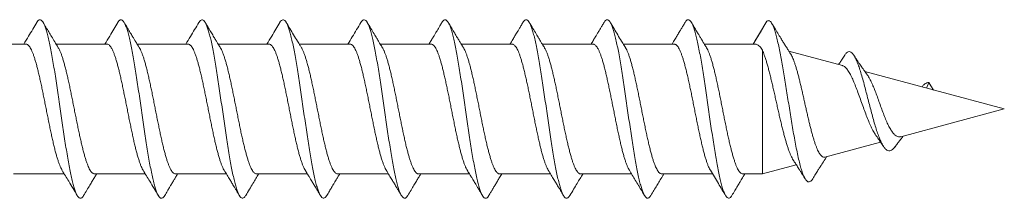
# Model space of a CAD drawing. Units: millimetres. Extents: x -76 to 383, y -74 to 290.
# Drawn here: x 176 to 207, y -51 to -46 of the extents above; entities that cross this region are included whole.
import ezdxf

# ---------------------------------------------------------------- set-up
doc = ezdxf.new("R2010")
doc.units = ezdxf.units.MM

msp = doc.modelspace()

# ---------------------------------------------------------------- linework, layer by layer
at = {"color": 7, "linetype": 'Continuous', "lineweight": 18}
for p, q in [((199.262, -45.577), (198.844, -46.281)), ((176.402, -46.281), (175.06, -46.281)), ((178.902, -46.281), (177.333, -46.281)), ((181.402, -46.281), (179.833, -46.281)), ((183.902, -46.281), (182.333, -46.281)), ((186.402, -46.281), (184.833, -46.281)), ((188.902, -46.281), (187.333, -46.281)), ((191.402, -46.281), (189.833, -46.281)), ((193.902, -46.281), (192.333, -46.281)), ((196.402, -46.281), (194.833, -46.281)), ((198.909, -46.281), (197.333, -46.281)), ((199.123, -46.47), (199.123, -50.281)), ((201.592, -46.943), (199.942, -46.501)), ((206.587, -48.281), (202.287, -47.129)), ((204.262, -47.464), (204.183, -47.637)), ((204.402, -47.696), (204.262, -47.464)), ((203.395, -49.137), (206.587, -48.281)), ((201.054, -49.764), (202.772, -49.304)), ((199.123, -50.281), (200.17, -50.001)), ((176.018, -50.281), (177.586, -50.281)), ((178.518, -50.281), (180.086, -50.281)), ((181.018, -50.281), (182.586, -50.281)), ((183.518, -50.281), (185.086, -50.281)), ((186.018, -50.281), (187.586, -50.281)), ((188.518, -50.281), (190.086, -50.281)), ((191.018, -50.281), (192.586, -50.281)), ((193.518, -50.281), (195.086, -50.281)), ((196.018, -50.281), (197.586, -50.281)), ((198.518, -50.281), (199.123, -50.281))]:
    msp.add_line(p, q, dxfattribs=at)
for points, knots in [([(176.737, -45.617), (176.741, -45.609), (176.759, -45.575), (176.792, -45.544), (176.834, -45.526), (176.876, -45.541), (176.919, -45.588), (176.962, -45.665), (177.004, -45.772), (177.046, -45.906), (177.088, -46.066), (177.13, -46.251), (177.172, -46.459), (177.215, -46.689), (177.257, -46.939), (177.3, -47.204), (177.343, -47.481), (177.385, -47.766), (177.427, -48.055), (177.469, -48.345), (177.511, -48.634), (177.553, -48.921), (177.596, -49.202), (177.638, -49.475), (177.681, -49.734), (177.723, -49.976), (177.766, -50.197), (177.808, -50.396), (177.85, -50.57), (177.892, -50.718), (177.934, -50.84), (177.976, -50.935), (178.019, -50.999), (178.062, -51.032), (178.104, -51.033), (178.145, -51.006), (178.171, -50.965), (178.183, -50.947)], [0, 0, 0, 0, 0.008438, 0.037426, 0.066905, 0.09638, 0.125888, 0.15542, 0.184942, 0.213917, 0.242879, 0.27184, 0.300818, 0.330349, 0.359877, 0.389367, 0.418839, 0.448333, 0.47733, 0.506332, 0.535322, 0.564293, 0.593774, 0.623263, 0.652785, 0.68232, 0.711825, 0.740776, 0.769733, 0.798718, 0.827717, 0.857244, 0.886755, 0.916237, 0.945715, 0.975223, 1, 1, 1, 1]), ([(179.237, -45.616), (179.24, -45.61), (179.258, -45.577), (179.289, -45.546), (179.331, -45.526), (179.373, -45.539), (179.415, -45.582), (179.457, -45.656), (179.5, -45.759), (179.542, -45.892), (179.585, -46.052), (179.628, -46.239), (179.67, -46.447), (179.712, -46.675), (179.754, -46.919), (179.796, -47.178), (179.838, -47.451), (179.88, -47.735), (179.923, -48.027), (179.966, -48.322), (180.008, -48.616), (180.051, -48.905), (180.093, -49.185), (180.135, -49.454), (180.177, -49.71), (180.219, -49.951), (180.261, -50.174), (180.304, -50.378), (180.347, -50.557), (180.389, -50.71), (180.432, -50.835), (180.474, -50.93), (180.516, -50.995), (180.558, -51.03), (180.6, -51.034), (180.641, -51.01), (180.669, -50.968), (180.683, -50.948)], [0, 0, 0, 0, 0.006605, 0.036091, 0.065053, 0.094037, 0.123044, 0.152041, 0.181526, 0.211, 0.240501, 0.270028, 0.299556, 0.328545, 0.357512, 0.386465, 0.415432, 0.44496, 0.474493, 0.503993, 0.53347, 0.56296, 0.591948, 0.620949, 0.649948, 0.678929, 0.708408, 0.737888, 0.767404, 0.79694, 0.826454, 0.855416, 0.884374, 0.913348, 0.94234, 0.971871, 1, 1, 1, 1]), ([(181.737, -45.616), (181.739, -45.612), (181.754, -45.581), (181.785, -45.55), (181.827, -45.526), (181.87, -45.537), (181.913, -45.578), (181.955, -45.651), (181.997, -45.752), (182.039, -45.881), (182.081, -46.036), (182.123, -46.218), (182.165, -46.423), (182.208, -46.651), (182.251, -46.898), (182.293, -47.161), (182.336, -47.436), (182.378, -47.718), (182.42, -48.004), (182.462, -48.294), (182.504, -48.585), (182.546, -48.874), (182.589, -49.159), (182.632, -49.433), (182.674, -49.695), (182.717, -49.938), (182.759, -50.161), (182.801, -50.362), (182.843, -50.541), (182.885, -50.695), (182.927, -50.823), (182.97, -50.922), (183.012, -50.991), (183.055, -51.028), (183.097, -51.036), (183.14, -51.008), (183.168, -50.978), (183.182, -50.949), (183.183, -50.948)], [0, 0, 0, 0, 0.003392, 0.032895, 0.062419, 0.091944, 0.121456, 0.150942, 0.179891, 0.208862, 0.237866, 0.266865, 0.296356, 0.325832, 0.355324, 0.384838, 0.414363, 0.44336, 0.472331, 0.501277, 0.530233, 0.559753, 0.589285, 0.618792, 0.648277, 0.677761, 0.706734, 0.735726, 0.764729, 0.793716, 0.823193, 0.852665, 0.882171, 0.911701, 0.941222, 0.970195, 0.999155, 1, 1, 1, 1]), ([(184.237, -45.615), (184.238, -45.613), (184.253, -45.583), (184.282, -45.553), (184.324, -45.527), (184.366, -45.535), (184.408, -45.572), (184.45, -45.641), (184.493, -45.741), (184.536, -45.87), (184.578, -46.026), (184.621, -46.207), (184.663, -46.41), (184.705, -46.633), (184.747, -46.874), (184.789, -47.133), (184.831, -47.406), (184.874, -47.69), (184.916, -47.981), (184.959, -48.276), (185.002, -48.569), (185.044, -48.857), (185.086, -49.137), (185.127, -49.408), (185.17, -49.667), (185.212, -49.912), (185.255, -50.141), (185.297, -50.348), (185.34, -50.531), (185.382, -50.687), (185.424, -50.815), (185.466, -50.915), (185.508, -50.985), (185.55, -51.026), (185.593, -51.037), (185.635, -51.012), (185.665, -50.982), (185.681, -50.95), (185.683, -50.947)], [0, 0, 0, 0, 0.002089, 0.031099, 0.060096, 0.089062, 0.118019, 0.147519, 0.177037, 0.206569, 0.236095, 0.26559, 0.294538, 0.323506, 0.352509, 0.381516, 0.411024, 0.440514, 0.470004, 0.499509, 0.529034, 0.558042, 0.587025, 0.615977, 0.644932, 0.674448, 0.703983, 0.733505, 0.763009, 0.792497, 0.821461, 0.850446, 0.879455, 0.908454, 0.937941, 0.967418, 0.99692, 1, 1, 1, 1]), ([(186.737, -45.615), (186.751, -45.594), (186.779, -45.552), (186.821, -45.528), (186.863, -45.533), (186.906, -45.57), (186.948, -45.637), (186.99, -45.732), (187.032, -45.856), (187.074, -46.008), (187.116, -46.186), (187.159, -46.39), (187.201, -46.615), (187.244, -46.859), (187.286, -47.118), (187.329, -47.389), (187.37, -47.667), (187.412, -47.953), (187.455, -48.244), (187.497, -48.538), (187.54, -48.83), (187.582, -49.115), (187.625, -49.391), (187.667, -49.653), (187.709, -49.898), (187.751, -50.124), (187.793, -50.329), (187.835, -50.512), (187.878, -50.671), (187.92, -50.804), (187.963, -50.908), (188.006, -50.982), (188.048, -51.025), (188.09, -51.037), (188.132, -51.015), (188.163, -50.984), (188.18, -50.952), (188.183, -50.946)], [0, 0, 0, 0, 0.028159, 0.057646, 0.087119, 0.11662, 0.145626, 0.174626, 0.203604, 0.232568, 0.262057, 0.29156, 0.321088, 0.35062, 0.38012, 0.409068, 0.438028, 0.467023, 0.496028, 0.525547, 0.555049, 0.584534, 0.614022, 0.643538, 0.672548, 0.701538, 0.730493, 0.759446, 0.788952, 0.81848, 0.848008, 0.877523, 0.907012, 0.935964, 0.964938, 0.993945, 1, 1, 1, 1]), ([(189.237, -45.615), (189.25, -45.596), (189.276, -45.555), (189.316, -45.53), (189.359, -45.531), (189.401, -45.564), (189.444, -45.629), (189.486, -45.723), (189.529, -45.847), (189.571, -45.999), (189.614, -46.175), (189.655, -46.373), (189.697, -46.593), (189.739, -46.832), (189.782, -47.089), (189.825, -47.362), (189.867, -47.645), (189.91, -47.936), (189.952, -48.228), (189.994, -48.52), (190.036, -48.807), (190.078, -49.088), (190.12, -49.362), (190.163, -49.626), (190.205, -49.875), (190.248, -50.107), (190.291, -50.317), (190.333, -50.503), (190.375, -50.662), (190.417, -50.795), (190.459, -50.9), (190.501, -50.976), (190.543, -51.021), (190.586, -51.037), (190.629, -51.018), (190.661, -50.987), (190.679, -50.953), (190.683, -50.945)], [0, 0, 0, 0, 0.0258289, 0.0547897, 0.0837664, 0.1132961, 0.1428234, 0.1723143, 0.201786, 0.2312783, 0.2602746, 0.2892761, 0.3182655, 0.3472367, 0.3767169, 0.4062049, 0.4357252, 0.4652595, 0.4947654, 0.5237162, 0.5526723, 0.5816554, 0.6106543, 0.6401801, 0.6696908, 0.6991733, 0.7286502, 0.7581563, 0.7871636, 0.816158, 0.8451207, 0.8740748, 0.9035707, 0.9330861, 0.9626145, 0.9921373, 1, 1, 1, 1]), ([(191.737, -45.617), (191.748, -45.598), (191.774, -45.557), (191.814, -45.531), (191.856, -45.53), (191.899, -45.562), (191.94, -45.622), (191.982, -45.713), (192.024, -45.833), (192.067, -45.981), (192.109, -46.157), (192.152, -46.356), (192.195, -46.578), (192.237, -46.818), (192.279, -47.073), (192.321, -47.34), (192.363, -47.618), (192.405, -47.904), (192.448, -48.196), (192.49, -48.491), (192.533, -48.784), (192.576, -49.071), (192.618, -49.348), (192.66, -49.61), (192.702, -49.856), (192.744, -50.085), (192.786, -50.295), (192.828, -50.484), (192.871, -50.648), (192.914, -50.786), (192.956, -50.894), (192.999, -50.972), (193.041, -51.019), (193.083, -51.037), (193.125, -51.021), (193.158, -50.991), (193.177, -50.955), (193.183, -50.945)], [0, 0, 0, 0, 0.023698, 0.053217, 0.08274, 0.111723, 0.140686, 0.169633, 0.198594, 0.228116, 0.257643, 0.287138, 0.31661, 0.346093, 0.375075, 0.404069, 0.433064, 0.46204, 0.491513, 0.520987, 0.550496, 0.580026, 0.609536, 0.638492, 0.667444, 0.696412, 0.725398, 0.754923, 0.784439, 0.81392, 0.843387, 0.87288, 0.901879, 0.930874, 0.959846, 0.988803, 1, 1, 1, 1]), ([(194.237, -45.617), (194.247, -45.601), (194.271, -45.561), (194.309, -45.533), (194.352, -45.528), (194.394, -45.557), (194.437, -45.616), (194.48, -45.707), (194.522, -45.826), (194.564, -45.972), (194.606, -46.142), (194.648, -46.336), (194.69, -46.553), (194.733, -46.792), (194.775, -47.048), (194.818, -47.319), (194.861, -47.6), (194.903, -47.888), (194.945, -48.179), (194.987, -48.469), (195.029, -48.757), (195.071, -49.041), (195.113, -49.318), (195.156, -49.585), (195.199, -49.837), (195.241, -50.072), (195.284, -50.284), (195.326, -50.473), (195.368, -50.636), (195.41, -50.773), (195.452, -50.884), (195.494, -50.965), (195.537, -51.016), (195.58, -51.037), (195.622, -51.023), (195.657, -50.993), (195.677, -50.956), (195.683, -50.945)], [0, 0, 0, 0, 0.020896, 0.049898, 0.079391, 0.108869, 0.138361, 0.167876, 0.197403, 0.226401, 0.255375, 0.284323, 0.313279, 0.342799, 0.372333, 0.401842, 0.431329, 0.460814, 0.489788, 0.51878, 0.547785, 0.576774, 0.606253, 0.635727, 0.665233, 0.694764, 0.724286, 0.753261, 0.782223, 0.811184, 0.84016, 0.86969, 0.899217, 0.928709, 0.95818, 0.987672, 1, 1, 1, 1]), ([(196.737, -45.617), (196.746, -45.602), (196.77, -45.562), (196.807, -45.534), (196.849, -45.528), (196.891, -45.554), (196.933, -45.61), (196.975, -45.696), (197.018, -45.811), (197.06, -45.956), (197.103, -46.127), (197.145, -46.324), (197.188, -46.541), (197.23, -46.777), (197.272, -47.028), (197.314, -47.292), (197.356, -47.57), (197.398, -47.857), (197.441, -48.151), (197.484, -48.446), (197.526, -48.739), (197.569, -49.025), (197.611, -49.302), (197.653, -49.565), (197.695, -49.814), (197.737, -50.048), (197.779, -50.263), (197.822, -50.456), (197.864, -50.624), (197.907, -50.766), (197.95, -50.878), (197.992, -50.961), (198.034, -51.013), (198.075, -51.036), (198.118, -51.026), (198.153, -50.996), (198.175, -50.958), (198.183, -50.944)], [0, 0, 0, 0, 0.019027, 0.048518, 0.077463, 0.106425, 0.135423, 0.164426, 0.193929, 0.223415, 0.252901, 0.2824, 0.311921, 0.340924, 0.369904, 0.398852, 0.427802, 0.457313, 0.486843, 0.516361, 0.545861, 0.575345, 0.604304, 0.633284, 0.662288, 0.691283, 0.720767, 0.750239, 0.779736, 0.809259, 0.838785, 0.867772, 0.896738, 0.925688, 0.954652, 0.984176, 1, 1, 1, 1]), ([(199.262, -45.577), (199.275, -45.571), (199.299, -45.56), (199.336, -45.556), (199.373, -45.58), (199.409, -45.631), (199.446, -45.703), (199.485, -45.801), (199.527, -45.932), (199.571, -46.097), (199.616, -46.289), (199.66, -46.499), (199.702, -46.721), (199.744, -46.953), (199.785, -47.197), (199.828, -47.453), (199.87, -47.717), (199.913, -47.985), (199.956, -48.256), (199.999, -48.526), (200.043, -48.791), (200.088, -49.053), (200.134, -49.308), (200.182, -49.552), (200.229, -49.776), (200.278, -49.976), (200.326, -50.151), (200.373, -50.288), (200.418, -50.392), (200.461, -50.465), (200.504, -50.513), (200.548, -50.533), (200.592, -50.524), (200.634, -50.493), (200.662, -50.451), (200.675, -50.431)], [0, 0, 0, 0, 0.029145, 0.057897, 0.086147, 0.114205, 0.142333, 0.170543, 0.203815, 0.237118, 0.270474, 0.303878, 0.334283, 0.364727, 0.395218, 0.42575, 0.456316, 0.486929, 0.517593, 0.548295, 0.579039, 0.609838, 0.642373, 0.674953, 0.707594, 0.7403, 0.773053, 0.805868, 0.834059, 0.862291, 0.890562, 0.918893, 0.947278, 0.975702, 1, 1, 1, 1]), ([(176.737, -45.614), (176.653, -45.755), (176.52, -45.978), (176.385, -46.2), (176.336, -46.281)], [0, 0, 0, 0, 0.6332537, 1, 1, 1, 1]), ([(177.402, -46.394), (177.401, -46.393), (177.364, -46.332), (177.294, -46.218), (177.196, -46.055), (177.106, -45.905), (177.019, -45.759), (176.962, -45.663), (176.933, -45.614)], [0, 0, 0, 0, 0.002556, 0.234692, 0.442476, 0.628525, 0.813118, 1, 1, 1, 1]), ([(179.237, -45.614), (179.154, -45.753), (179.021, -45.977), (178.886, -46.198), (178.836, -46.281)], [0, 0, 0, 0, 0.625836, 1, 1, 1, 1]), ([(179.901, -46.393), (179.9, -46.391), (179.883, -46.364), (179.857, -46.321), (179.826, -46.269), (179.803, -46.231), (179.783, -46.199), (179.763, -46.165), (179.732, -46.114), (179.685, -46.035), (179.616, -45.921), (179.53, -45.778), (179.467, -45.672), (179.433, -45.614)], [0, 0, 0, 0, 0.010508, 0.102654, 0.16742, 0.209047, 0.249893, 0.293127, 0.338754, 0.447983, 0.594362, 0.778278, 1, 1, 1, 1]), ([(181.737, -45.614), (181.65, -45.76), (181.517, -45.983), (181.382, -46.205), (181.336, -46.281)], [0, 0, 0, 0, 0.65441, 1, 1, 1, 1]), ([(182.401, -46.393), (182.395, -46.382), (182.378, -46.355), (182.349, -46.308), (182.311, -46.244), (182.261, -46.161), (182.197, -46.057), (182.121, -45.929), (182.031, -45.779), (181.967, -45.672), (181.933, -45.614)], [0, 0, 0, 0, 0.0415622, 0.1049521, 0.1827123, 0.288834, 0.4234471, 0.5867058, 0.7788082, 1, 1, 1, 1]), ([(184.237, -45.614), (184.154, -45.754), (184.021, -45.977), (183.886, -46.199), (183.836, -46.281)], [0, 0, 0, 0, 0.626466, 1, 1, 1, 1]), ([(184.901, -46.392), (184.886, -46.368), (184.846, -46.302), (184.765, -46.169), (184.623, -45.934), (184.508, -45.74), (184.433, -45.614)], [0, 0, 0, 0, 0.091474, 0.255256, 0.513973, 1, 1, 1, 1]), ([(186.737, -45.614), (186.649, -45.762), (186.516, -45.985), (186.381, -46.206), (186.336, -46.281)], [0, 0, 0, 0, 0.662113, 1, 1, 1, 1]), ([(187.4, -46.392), (187.39, -46.374), (187.368, -46.339), (187.333, -46.28), (187.285, -46.203), (187.222, -46.097), (187.139, -45.96), (187.041, -45.796), (186.97, -45.678), (186.933, -45.614)], [0, 0, 0, 0, 0.067576, 0.137218, 0.226552, 0.368659, 0.544761, 0.75511, 1, 1, 1, 1]), ([(189.237, -45.614), (189.217, -45.647), (189.18, -45.709), (189.129, -45.794), (189.088, -45.865), (189.054, -45.921), (189.02, -45.977), (188.977, -46.048), (188.919, -46.144), (188.871, -46.225), (188.841, -46.273), (188.836, -46.281)], [0, 0, 0, 0, 0.15046, 0.278011, 0.382725, 0.464679, 0.52974, 0.637186, 0.781507, 0.962425, 1, 1, 1, 1]), ([(189.901, -46.392), (189.895, -46.383), (189.88, -46.358), (189.853, -46.314), (189.815, -46.252), (189.766, -46.171), (189.703, -46.066), (189.626, -45.937), (189.534, -45.784), (189.468, -45.674), (189.433, -45.614)], [0, 0, 0, 0, 0.034191, 0.096519, 0.170274, 0.274538, 0.409447, 0.575174, 0.771932, 1, 1, 1, 1]), ([(191.737, -45.614), (191.716, -45.649), (191.677, -45.715), (191.623, -45.805), (191.577, -45.882), (191.539, -45.945), (191.495, -46.018), (191.437, -46.116), (191.38, -46.21), (191.344, -46.268), (191.336, -46.281)], [0, 0, 0, 0, 0.1577871, 0.2935788, 0.4074726, 0.4995574, 0.5775678, 0.7372673, 0.9385713, 1, 1, 1, 1]), ([(192.401, -46.392), (192.391, -46.377), (192.369, -46.341), (192.333, -46.281), (192.284, -46.201), (192.221, -46.095), (192.138, -45.958), (192.041, -45.795), (191.97, -45.677), (191.933, -45.614)], [0, 0, 0, 0, 0.061141, 0.139998, 0.229634, 0.371699, 0.547288, 0.75663, 1, 1, 1, 1]), ([(194.237, -45.614), (194.217, -45.648), (194.18, -45.71), (194.129, -45.795), (194.087, -45.865), (194.054, -45.921), (194.02, -45.978), (193.977, -46.048), (193.919, -46.145), (193.871, -46.225), (193.841, -46.273), (193.836, -46.281)], [0, 0, 0, 0, 0.1508979, 0.2787356, 0.3835967, 0.4655452, 0.5304845, 0.6378448, 0.7822072, 0.9632897, 1, 1, 1, 1]), ([(194.9, -46.391), (194.886, -46.368), (194.846, -46.302), (194.765, -46.169), (194.623, -45.934), (194.508, -45.74), (194.432, -45.614)], [0, 0, 0, 0, 0.090662, 0.254583, 0.513532, 1, 1, 1, 1]), ([(196.737, -45.614), (196.716, -45.649), (196.677, -45.714), (196.623, -45.805), (196.578, -45.881), (196.54, -45.943), (196.496, -46.016), (196.438, -46.114), (196.381, -46.208), (196.345, -46.267), (196.336, -46.281)], [0, 0, 0, 0, 0.157512, 0.292921, 0.406333, 0.497829, 0.575233, 0.734404, 0.935909, 1, 1, 1, 1]), ([(197.4, -46.391), (197.39, -46.375), (197.371, -46.343), (197.342, -46.296), (197.314, -46.249), (197.285, -46.202), (197.251, -46.146), (197.208, -46.074), (197.154, -45.984), (197.089, -45.877), (197.014, -45.751), (196.961, -45.662), (196.933, -45.614)], [0, 0, 0, 0, 0.059923, 0.124291, 0.183575, 0.238697, 0.308813, 0.401503, 0.516857, 0.654966, 0.815966, 1, 1, 1, 1]), ([(199.193, -45.693), (199.178, -45.718), (199.15, -45.766), (199.106, -45.84), (199.064, -45.91), (199.021, -45.98), (198.975, -46.057), (198.917, -46.152), (198.87, -46.229), (198.842, -46.275), (198.838, -46.281)], [0, 0, 0, 0, 0.156171, 0.291808, 0.41031, 0.515817, 0.62935, 0.780186, 0.968519, 1, 1, 1, 1]), ([(199.993, -46.58), (199.979, -46.558), (199.948, -46.51), (199.906, -46.443), (199.867, -46.382), (199.835, -46.33), (199.804, -46.281), (199.773, -46.232), (199.743, -46.182), (199.692, -46.101), (199.619, -45.981), (199.518, -45.815), (199.447, -45.697), (199.409, -45.633)], [0, 0, 0, 0, 0.071237, 0.153958, 0.213955, 0.266312, 0.318325, 0.369984, 0.422029, 0.475883, 0.628556, 0.79955, 1, 1, 1, 1]), ([(177.52, -50.171), (177.517, -50.167), (177.503, -50.146), (177.478, -50.094), (177.444, -50.016), (177.409, -49.923), (177.375, -49.818), (177.341, -49.702), (177.307, -49.577), (177.272, -49.44), (177.238, -49.295), (177.204, -49.143), (177.17, -48.986), (177.135, -48.821), (177.101, -48.653), (177.067, -48.483), (177.033, -48.312), (176.999, -48.139), (176.964, -47.967), (176.93, -47.799), (176.896, -47.635), (176.862, -47.474), (176.827, -47.319), (176.793, -47.172), (176.759, -47.034), (176.725, -46.903), (176.69, -46.783), (176.656, -46.675), (176.622, -46.579), (176.588, -46.494), (176.553, -46.423), (176.519, -46.366), (176.486, -46.323), (176.451, -46.295), (176.423, -46.281), (176.407, -46.283), (176.402, -46.283)], [0, 0, 0, 0, 0.0078213, 0.0379841, 0.0681463, 0.0991854, 0.1302241, 0.1603859, 0.1905478, 0.2215857, 0.2526236, 0.2827843, 0.3129452, 0.3439819, 0.3750185, 0.4051817, 0.435345, 0.4663847, 0.4974244, 0.5275831, 0.5577418, 0.5887761, 0.6198106, 0.6499748, 0.6801391, 0.7111799, 0.7422209, 0.772381, 0.802541, 0.8335773, 0.8646134, 0.8947764, 0.9249403, 0.9559798, 0.9870199, 1, 1, 1, 1]), ([(177.401, -46.394), (177.406, -46.402), (177.423, -46.429), (177.451, -46.489), (177.486, -46.572), (177.52, -46.668), (177.554, -46.775), (177.588, -46.895), (177.623, -47.024), (177.657, -47.162), (177.691, -47.308), (177.725, -47.463), (177.76, -47.624), (177.794, -47.788), (177.828, -47.956), (177.862, -48.127), (177.896, -48.3), (177.93, -48.472), (177.965, -48.641), (177.999, -48.81), (178.033, -48.975), (178.067, -49.133), (178.102, -49.285), (178.136, -49.43), (178.17, -49.568), (178.204, -49.694), (178.238, -49.81), (178.273, -49.916), (178.307, -50.01), (178.341, -50.09), (178.375, -50.157), (178.409, -50.21), (178.444, -50.25), (178.478, -50.273), (178.503, -50.283), (178.516, -50.281), (178.518, -50.28)], [0, 0, 0, 0, 0.014172, 0.045255, 0.076337, 0.10654, 0.136741, 0.16782, 0.198899, 0.229103, 0.259307, 0.290388, 0.32147, 0.351674, 0.381879, 0.41296, 0.444042, 0.474245, 0.504448, 0.535527, 0.566608, 0.596813, 0.627017, 0.6581, 0.689183, 0.719384, 0.749586, 0.780665, 0.811744, 0.841949, 0.872154, 0.903237, 0.93432, 0.964521, 0.994721, 1, 1, 1, 1]), ([(180.019, -50.17), (180.016, -50.166), (180.001, -50.143), (179.975, -50.09), (179.941, -50.011), (179.908, -49.918), (179.873, -49.812), (179.839, -49.695), (179.804, -49.569), (179.77, -49.433), (179.736, -49.287), (179.702, -49.134), (179.668, -48.976), (179.634, -48.813), (179.599, -48.644), (179.565, -48.473), (179.531, -48.302), (179.497, -48.131), (179.462, -47.959), (179.428, -47.789), (179.394, -47.625), (179.36, -47.466), (179.325, -47.311), (179.291, -47.164), (179.257, -47.026), (179.223, -46.897), (179.189, -46.777), (179.154, -46.669), (179.12, -46.573), (179.086, -46.49), (179.052, -46.419), (179.017, -46.363), (178.983, -46.321), (178.949, -46.294), (178.922, -46.281), (178.906, -46.283), (178.902, -46.283)], [0, 0, 0, 0, 0.008606, 0.0396563, 0.0698347, 0.1000137, 0.1310687, 0.1621246, 0.1923007, 0.2224764, 0.253529, 0.2845815, 0.3147586, 0.3449357, 0.3759892, 0.4070429, 0.4372195, 0.467396, 0.4984493, 0.5295025, 0.5596779, 0.5898531, 0.6209045, 0.6519563, 0.6821341, 0.7123123, 0.743367, 0.7744221, 0.8045956, 0.8347687, 0.8658184, 0.8968675, 0.9270466, 0.9572257, 0.9882818, 1, 1, 1, 1]), ([(179.901, -46.394), (179.905, -46.401), (179.922, -46.427), (179.95, -46.485), (179.984, -46.567), (180.018, -46.662), (180.052, -46.769), (180.086, -46.888), (180.121, -47.016), (180.155, -47.154), (180.189, -47.301), (180.224, -47.455), (180.258, -47.614), (180.292, -47.778), (180.326, -47.947), (180.36, -48.119), (180.394, -48.29), (180.428, -48.461), (180.463, -48.633), (180.497, -48.801), (180.531, -48.965), (180.565, -49.123), (180.6, -49.277), (180.634, -49.423), (180.668, -49.56), (180.702, -49.687), (180.737, -49.805), (180.771, -49.911), (180.805, -50.004), (180.839, -50.085), (180.873, -50.154), (180.908, -50.208), (180.942, -50.248), (180.976, -50.272), (181.001, -50.283), (181.015, -50.28), (181.018, -50.28)], [0, 0, 0, 0, 0.013073, 0.04415, 0.074348, 0.104548, 0.135624, 0.1667, 0.196897, 0.227095, 0.25817, 0.289245, 0.319444, 0.349644, 0.380722, 0.411799, 0.441995, 0.472192, 0.503265, 0.534339, 0.564539, 0.594739, 0.625817, 0.656895, 0.68709, 0.717286, 0.748358, 0.77943, 0.80963, 0.839829, 0.870907, 0.901984, 0.932182, 0.962379, 0.993454, 1, 1, 1, 1]), ([(182.519, -50.17), (182.516, -50.165), (182.501, -50.141), (182.474, -50.086), (182.439, -50.006), (182.405, -49.912), (182.371, -49.807), (182.337, -49.689), (182.303, -49.561), (182.268, -49.424), (182.234, -49.28), (182.2, -49.126), (182.166, -48.966), (182.132, -48.803), (182.098, -48.636), (182.063, -48.464), (182.029, -48.291), (181.995, -48.12), (181.96, -47.95), (181.926, -47.781), (181.892, -47.615), (181.858, -47.456), (181.824, -47.303), (181.789, -47.156), (181.755, -47.017), (181.721, -46.889), (181.687, -46.771), (181.652, -46.663), (181.618, -46.568), (181.584, -46.485), (181.55, -46.416), (181.516, -46.36), (181.481, -46.318), (181.447, -46.293), (181.421, -46.281), (181.406, -46.283), (181.402, -46.283)], [0, 0, 0, 0, 0.009663, 0.04072, 0.071776, 0.101962, 0.132147, 0.163209, 0.194271, 0.224452, 0.254633, 0.28569, 0.316747, 0.346931, 0.377116, 0.408178, 0.43924, 0.469423, 0.499605, 0.530665, 0.561724, 0.591907, 0.622091, 0.653151, 0.684211, 0.714394, 0.744577, 0.775637, 0.806697, 0.836878, 0.86706, 0.898118, 0.929176, 0.959361, 0.989546, 1, 1, 1, 1]), ([(182.401, -46.393), (182.405, -46.4), (182.421, -46.425), (182.448, -46.481), (182.482, -46.561), (182.516, -46.657), (182.55, -46.764), (182.584, -46.881), (182.619, -47.008), (182.653, -47.146), (182.687, -47.293), (182.721, -47.446), (182.755, -47.604), (182.79, -47.769), (182.824, -47.939), (182.858, -48.108), (182.892, -48.28), (182.927, -48.452), (182.961, -48.624), (182.995, -48.791), (183.029, -48.955), (183.063, -49.115), (183.098, -49.269), (183.132, -49.415), (183.166, -49.552), (183.201, -49.68), (183.235, -49.799), (183.269, -49.905), (183.303, -49.999), (183.337, -50.082), (183.372, -50.151), (183.406, -50.205), (183.44, -50.246), (183.474, -50.271), (183.5, -50.282), (183.515, -50.28), (183.518, -50.28)], [0, 0, 0, 0, 0.011963, 0.042158, 0.072353, 0.103425, 0.134498, 0.16469, 0.194882, 0.225951, 0.25702, 0.287215, 0.317411, 0.348484, 0.379557, 0.409747, 0.439938, 0.471005, 0.502073, 0.532268, 0.562463, 0.593536, 0.624609, 0.654801, 0.684994, 0.716064, 0.747134, 0.777327, 0.807521, 0.838592, 0.869664, 0.899858, 0.930053, 0.961125, 0.992196, 1, 1, 1, 1]), ([(185.02, -50.171), (185.015, -50.164), (185, -50.139), (184.972, -50.082), (184.938, -50.001), (184.903, -49.906), (184.869, -49.8), (184.835, -49.683), (184.801, -49.554), (184.767, -49.416), (184.732, -49.27), (184.698, -49.118), (184.664, -48.958), (184.629, -48.793), (184.595, -48.625), (184.561, -48.455), (184.527, -48.283), (184.493, -48.11), (184.459, -47.94), (184.424, -47.772), (184.39, -47.607), (184.356, -47.447), (184.322, -47.294), (184.288, -47.149), (184.253, -47.011), (184.219, -46.882), (184.185, -46.765), (184.151, -46.658), (184.116, -46.563), (184.082, -46.481), (184.048, -46.413), (184.014, -46.358), (183.98, -46.317), (183.945, -46.291), (183.919, -46.28), (183.905, -46.282), (183.902, -46.283)], [0, 0, 0, 0, 0.012173, 0.042344, 0.073392, 0.104439, 0.134612, 0.164784, 0.195834, 0.226884, 0.257053, 0.287222, 0.318267, 0.349311, 0.379485, 0.409659, 0.44071, 0.471761, 0.501931, 0.532101, 0.563146, 0.594192, 0.624365, 0.654539, 0.685589, 0.716639, 0.746811, 0.776982, 0.80803, 0.839078, 0.86925, 0.899422, 0.930471, 0.961519, 0.991691, 1, 1, 1, 1]), ([(184.9, -46.392), (184.904, -46.398), (184.919, -46.421), (184.946, -46.476), (184.98, -46.557), (185.014, -46.651), (185.048, -46.757), (185.082, -46.873), (185.117, -47.002), (185.151, -47.139), (185.185, -47.284), (185.219, -47.436), (185.254, -47.596), (185.288, -47.761), (185.322, -47.928), (185.356, -48.098), (185.391, -48.271), (185.425, -48.444), (185.459, -48.614), (185.493, -48.781), (185.527, -48.947), (185.562, -49.107), (185.596, -49.26), (185.63, -49.406), (185.664, -49.545), (185.699, -49.674), (185.733, -49.792), (185.767, -49.899), (185.801, -49.995), (185.836, -50.078), (185.87, -50.147), (185.904, -50.202), (185.938, -50.244), (185.972, -50.27), (185.999, -50.282), (186.014, -50.28), (186.018, -50.28)], [0, 0, 0, 0, 0.010347, 0.040526, 0.071582, 0.102638, 0.132813, 0.162988, 0.194038, 0.225089, 0.255268, 0.285448, 0.316504, 0.34756, 0.377736, 0.407912, 0.438965, 0.470018, 0.500196, 0.530374, 0.561429, 0.592483, 0.622662, 0.65284, 0.683895, 0.71495, 0.745127, 0.775304, 0.806357, 0.837411, 0.867589, 0.897768, 0.928824, 0.959881, 0.990056, 1, 1, 1, 1]), ([(187.52, -50.171), (187.515, -50.162), (187.498, -50.136), (187.47, -50.078), (187.436, -49.996), (187.402, -49.901), (187.367, -49.793), (187.333, -49.675), (187.299, -49.547), (187.265, -49.409), (187.23, -49.261), (187.196, -49.109), (187.162, -48.95), (187.128, -48.784), (187.093, -48.615), (187.059, -48.445), (187.025, -48.274), (186.991, -48.101), (186.957, -47.93), (186.923, -47.762), (186.888, -47.599), (186.854, -47.439), (186.819, -47.285), (186.786, -47.141), (186.752, -47.004), (186.717, -46.876), (186.683, -46.758), (186.649, -46.652), (186.615, -46.559), (186.58, -46.477), (186.546, -46.409), (186.512, -46.355), (186.478, -46.315), (186.443, -46.291), (186.418, -46.28), (186.404, -46.282), (186.402, -46.282)], [0, 0, 0, 0, 0.014576, 0.04474, 0.074904, 0.105945, 0.136986, 0.16715, 0.197314, 0.228354, 0.259395, 0.289558, 0.31972, 0.350759, 0.381798, 0.411963, 0.442129, 0.47317, 0.504212, 0.534373, 0.564534, 0.59557, 0.626607, 0.656773, 0.686939, 0.717982, 0.749025, 0.779187, 0.809349, 0.840386, 0.871424, 0.90159, 0.931755, 0.962797, 0.993839, 1, 1, 1, 1]), ([(187.4, -46.392), (187.403, -46.397), (187.417, -46.419), (187.444, -46.473), (187.478, -46.552), (187.512, -46.646), (187.546, -46.75), (187.581, -46.867), (187.615, -46.995), (187.649, -47.131), (187.683, -47.275), (187.717, -47.428), (187.752, -47.588), (187.786, -47.751), (187.82, -47.918), (187.854, -48.089), (187.889, -48.262), (187.923, -48.433), (187.957, -48.603), (187.991, -48.773), (188.026, -48.939), (188.06, -49.098), (188.094, -49.251), (188.128, -49.399), (188.162, -49.538), (188.197, -49.667), (188.231, -49.785), (188.265, -49.894), (188.3, -49.99), (188.334, -50.073), (188.368, -50.143), (188.402, -50.2), (188.436, -50.242), (188.47, -50.269), (188.497, -50.282), (188.513, -50.28), (188.518, -50.28)], [0, 0, 0, 0, 0.00817, 0.039227, 0.070285, 0.100462, 0.130638, 0.161691, 0.192745, 0.222923, 0.253103, 0.284158, 0.315214, 0.345393, 0.375572, 0.406627, 0.437683, 0.467861, 0.498039, 0.529093, 0.560147, 0.590327, 0.620506, 0.651563, 0.682619, 0.712796, 0.742972, 0.774025, 0.805077, 0.835257, 0.865438, 0.896495, 0.927552, 0.957727, 0.987903, 1, 1, 1, 1]), ([(190.019, -50.17), (190.014, -50.161), (189.996, -50.134), (189.968, -50.073), (189.934, -49.991), (189.9, -49.895), (189.866, -49.787), (189.831, -49.668), (189.797, -49.539), (189.763, -49.401), (189.728, -49.254), (189.694, -49.099), (189.66, -48.94), (189.626, -48.776), (189.592, -48.606), (189.557, -48.435), (189.523, -48.263), (189.489, -48.092), (189.455, -47.921), (189.42, -47.752), (189.386, -47.589), (189.352, -47.431), (189.318, -47.278), (189.283, -47.132), (189.249, -46.996), (189.215, -46.869), (189.181, -46.752), (189.147, -46.646), (189.113, -46.553), (189.079, -46.473), (189.044, -46.406), (189.01, -46.352), (188.976, -46.313), (188.942, -46.29), (188.917, -46.28), (188.904, -46.282), (188.902, -46.282)], [0, 0, 0, 0, 0.015346, 0.046398, 0.07658, 0.106761, 0.137819, 0.168877, 0.199055, 0.229234, 0.260289, 0.291344, 0.321524, 0.351703, 0.38276, 0.413816, 0.443995, 0.474175, 0.505231, 0.536287, 0.566465, 0.596643, 0.627697, 0.658752, 0.688932, 0.719113, 0.750171, 0.781228, 0.811404, 0.84158, 0.872632, 0.903684, 0.933866, 0.964047, 0.995106, 1, 1, 1, 1]), ([(189.9, -46.392), (189.903, -46.396), (189.917, -46.417), (189.942, -46.469), (189.976, -46.547), (190.01, -46.639), (190.045, -46.744), (190.079, -46.861), (190.113, -46.987), (190.147, -47.122), (190.181, -47.267), (190.216, -47.42), (190.25, -47.578), (190.284, -47.741), (190.318, -47.909), (190.353, -48.081), (190.387, -48.252), (190.421, -48.423), (190.455, -48.595), (190.49, -48.764), (190.524, -48.929), (190.558, -49.088), (190.592, -49.244), (190.626, -49.391), (190.66, -49.53), (190.695, -49.659), (190.729, -49.779), (190.763, -49.888), (190.797, -49.985), (190.831, -50.068), (190.866, -50.14), (190.9, -50.197), (190.934, -50.24), (190.968, -50.268), (190.996, -50.281), (191.013, -50.28), (191.018, -50.279)], [0, 0, 0, 0, 0.006791, 0.037851, 0.068033, 0.098215, 0.129274, 0.160333, 0.190514, 0.220696, 0.251754, 0.282812, 0.312995, 0.343178, 0.374238, 0.405298, 0.435478, 0.465658, 0.496714, 0.52777, 0.557954, 0.588137, 0.619198, 0.650259, 0.680438, 0.710616, 0.741671, 0.772727, 0.80291, 0.833094, 0.864154, 0.895214, 0.925395, 0.955577, 0.986635, 1, 1, 1, 1]), ([(192.519, -50.17), (192.513, -50.16), (192.495, -50.132), (192.466, -50.069), (192.432, -49.986), (192.398, -49.889), (192.364, -49.781), (192.329, -49.661), (192.295, -49.531), (192.261, -49.393), (192.227, -49.246), (192.192, -49.091), (192.158, -48.93), (192.124, -48.766), (192.09, -48.598), (192.056, -48.426), (192.021, -48.253), (191.987, -48.082), (191.953, -47.912), (191.919, -47.744), (191.884, -47.579), (191.85, -47.422), (191.816, -47.27), (191.782, -47.125), (191.747, -46.988), (191.713, -46.862), (191.679, -46.746), (191.645, -46.641), (191.611, -46.548), (191.577, -46.469), (191.542, -46.403), (191.508, -46.35), (191.473, -46.311), (191.439, -46.289), (191.416, -46.279), (191.403, -46.282), (191.402, -46.282)], [0, 0, 0, 0, 0.016493, 0.047549, 0.078606, 0.108791, 0.138976, 0.170038, 0.2011, 0.231281, 0.261461, 0.292518, 0.323574, 0.353759, 0.383943, 0.415005, 0.446067, 0.47625, 0.506432, 0.537491, 0.568551, 0.598734, 0.628917, 0.659977, 0.691036, 0.72122, 0.751403, 0.782463, 0.813524, 0.843705, 0.873887, 0.904944, 0.936003, 0.966187, 0.996372, 1, 1, 1, 1]), ([(192.401, -46.393), (192.402, -46.396), (192.416, -46.415), (192.44, -46.465), (192.474, -46.542), (192.508, -46.634), (192.543, -46.739), (192.577, -46.854), (192.611, -46.979), (192.645, -47.115), (192.68, -47.26), (192.714, -47.411), (192.748, -47.568), (192.782, -47.732), (192.816, -47.901), (192.851, -48.07), (192.885, -48.241), (192.919, -48.414), (192.954, -48.586), (192.988, -48.754), (193.021, -48.919), (193.056, -49.08), (193.09, -49.236), (193.125, -49.383), (193.159, -49.522), (193.193, -49.653), (193.227, -49.774), (193.261, -49.882), (193.295, -49.979), (193.33, -50.065), (193.364, -50.137), (193.398, -50.194), (193.432, -50.238), (193.467, -50.267), (193.495, -50.281), (193.512, -50.28), (193.518, -50.28)], [0, 0, 0, 0, 0.0051418, 0.0353365, 0.0655306, 0.0966026, 0.1276746, 0.1578665, 0.1880582, 0.219127, 0.2501956, 0.2803908, 0.3105862, 0.3416592, 0.3727316, 0.4029222, 0.4331125, 0.4641797, 0.4952469, 0.5254422, 0.5556374, 0.5867099, 0.6177827, 0.6479753, 0.6781677, 0.7092376, 0.7403073, 0.7705011, 0.8006953, 0.8317659, 0.862837, 0.8930314, 0.9232256, 0.9542973, 0.9853682, 1, 1, 1, 1]), ([(195.02, -50.171), (195.013, -50.159), (194.994, -50.129), (194.964, -50.066), (194.93, -49.981), (194.896, -49.883), (194.862, -49.774), (194.828, -49.655), (194.793, -49.524), (194.759, -49.384), (194.725, -49.237), (194.691, -49.083), (194.656, -48.922), (194.622, -48.756), (194.588, -48.587), (194.554, -48.417), (194.52, -48.244), (194.485, -48.072), (194.451, -47.902), (194.417, -47.735), (194.382, -47.571), (194.348, -47.412), (194.314, -47.261), (194.28, -47.118), (194.246, -46.981), (194.211, -46.855), (194.177, -46.74), (194.143, -46.636), (194.109, -46.544), (194.074, -46.464), (194.04, -46.399), (194.006, -46.348), (193.972, -46.31), (193.937, -46.288), (193.914, -46.279), (193.902, -46.282), (193.902, -46.282)], [0, 0, 0, 0, 0.019057, 0.049226, 0.080272, 0.111317, 0.141489, 0.171659, 0.202707, 0.233755, 0.263922, 0.294089, 0.325132, 0.356175, 0.386347, 0.416519, 0.447568, 0.478617, 0.508784, 0.538952, 0.569995, 0.601039, 0.63121, 0.661382, 0.69243, 0.723478, 0.753648, 0.783817, 0.814864, 0.84591, 0.87608, 0.90625, 0.937296, 0.968343, 0.998513, 1, 1, 1, 1]), ([(194.9, -46.391), (194.901, -46.393), (194.914, -46.412), (194.938, -46.46), (194.972, -46.538), (195.007, -46.63), (195.041, -46.732), (195.075, -46.846), (195.109, -46.972), (195.144, -47.108), (195.178, -47.251), (195.212, -47.402), (195.246, -47.56), (195.28, -47.724), (195.315, -47.89), (195.349, -48.06), (195.383, -48.232), (195.417, -48.405), (195.451, -48.576), (195.485, -48.744), (195.52, -48.91), (195.554, -49.072), (195.588, -49.226), (195.622, -49.374), (195.657, -49.515), (195.691, -49.646), (195.725, -49.767), (195.759, -49.876), (195.794, -49.975), (195.828, -50.061), (195.862, -50.132), (195.896, -50.191), (195.93, -50.236), (195.965, -50.266), (195.994, -50.281), (196.011, -50.28), (196.018, -50.28)], [0, 0, 0, 0, 0.0036074, 0.0337839, 0.0648375, 0.095891, 0.1260629, 0.1562343, 0.1872826, 0.2183305, 0.248507, 0.2786839, 0.3097375, 0.3407912, 0.370965, 0.4011388, 0.4321891, 0.4632393, 0.4934148, 0.5235902, 0.5546425, 0.5856944, 0.6158701, 0.6460454, 0.6770977, 0.7081497, 0.7383242, 0.7684984, 0.7995488, 0.8306, 0.8607758, 0.8909516, 0.922005, 0.9530581, 0.9832305, 1, 1, 1, 1]), ([(197.52, -50.171), (197.512, -50.158), (197.493, -50.127), (197.462, -50.061), (197.428, -49.976), (197.394, -49.878), (197.36, -49.768), (197.325, -49.647), (197.291, -49.517), (197.257, -49.377), (197.223, -49.228), (197.189, -49.073), (197.155, -48.913), (197.12, -48.747), (197.086, -48.577), (197.052, -48.407), (197.018, -48.235), (196.983, -48.063), (196.949, -47.892), (196.915, -47.725), (196.881, -47.563), (196.846, -47.404), (196.812, -47.252), (196.778, -47.109), (196.744, -46.975), (196.71, -46.848), (196.675, -46.733), (196.641, -46.63), (196.607, -46.539), (196.573, -46.461), (196.538, -46.395), (196.504, -46.345), (196.47, -46.309), (196.436, -46.286), (196.413, -46.283), (196.402, -46.281)], [0, 0, 0, 0, 0.021358, 0.051524, 0.081689, 0.112731, 0.143773, 0.173939, 0.204104, 0.235146, 0.266187, 0.296352, 0.326516, 0.357556, 0.388596, 0.418762, 0.448929, 0.479972, 0.511015, 0.541177, 0.571339, 0.602376, 0.633414, 0.663582, 0.693749, 0.724792, 0.755836, 0.785999, 0.816162, 0.847201, 0.87824, 0.908406, 0.938573, 0.969616, 1, 1, 1, 1]), ([(197.4, -46.391), (197.4, -46.392), (197.412, -46.409), (197.436, -46.457), (197.471, -46.533), (197.505, -46.624), (197.539, -46.726), (197.573, -46.84), (197.607, -46.966), (197.641, -47.1), (197.675, -47.242), (197.71, -47.394), (197.744, -47.552), (197.779, -47.714), (197.813, -47.88), (197.847, -48.051), (197.881, -48.224), (197.915, -48.395), (197.949, -48.565), (197.984, -48.735), (198.018, -48.902), (198.052, -49.063), (198.086, -49.217), (198.121, -49.367), (198.155, -49.508), (198.189, -49.639), (198.223, -49.76), (198.258, -49.871), (198.292, -49.97), (198.326, -50.056), (198.36, -50.129), (198.394, -50.188), (198.429, -50.234), (198.463, -50.264), (198.492, -50.28), (198.511, -50.28), (198.518, -50.28)], [0, 0, 0, 0, 0.001675, 0.032721, 0.063768, 0.093936, 0.124103, 0.155146, 0.186189, 0.216358, 0.246527, 0.277572, 0.308618, 0.338787, 0.368955, 0.400001, 0.431046, 0.461214, 0.491381, 0.522425, 0.553469, 0.583639, 0.613808, 0.644854, 0.6759, 0.706066, 0.736232, 0.767275, 0.798317, 0.828487, 0.858657, 0.889704, 0.920751, 0.950916, 0.981082, 1, 1, 1, 1]), ([(199.123, -46.47), (199.109, -46.447), (199.081, -46.401), (199.039, -46.349), (198.997, -46.311), (198.952, -46.285), (198.924, -46.285), (198.909, -46.284)], [0, 0, 0, 0, 0.1955065, 0.3910119, 0.592188, 0.7933641, 1, 1, 1, 1]), ([(200.077, -49.856), (200.076, -49.855), (200.064, -49.837), (200.039, -49.791), (200.003, -49.719), (199.967, -49.635), (199.932, -49.54), (199.896, -49.434), (199.861, -49.32), (199.825, -49.197), (199.789, -49.065), (199.753, -48.926), (199.718, -48.782), (199.682, -48.633), (199.646, -48.479), (199.61, -48.322), (199.575, -48.163), (199.54, -48.004), (199.504, -47.845), (199.468, -47.686), (199.432, -47.532), (199.397, -47.382), (199.361, -47.235), (199.325, -47.095), (199.289, -46.963), (199.254, -46.839), (199.218, -46.723), (199.185, -46.624), (199.153, -46.539), (199.133, -46.493), (199.123, -46.47)], [0, 0, 0, 0, 0.002787, 0.038112, 0.073142, 0.108172, 0.144179, 0.180187, 0.215933, 0.25168, 0.288421, 0.325162, 0.361636, 0.398111, 0.4356, 0.473089, 0.510295, 0.547502, 0.585749, 0.623996, 0.6619, 0.699805, 0.738775, 0.777746, 0.816312, 0.854878, 0.894531, 0.934184, 0.967015, 1, 1, 1, 1]), ([(199.993, -46.58), (199.995, -46.585), (200.009, -46.604), (200.033, -46.65), (200.065, -46.719), (200.097, -46.8), (200.129, -46.893), (200.161, -46.996), (200.194, -47.107), (200.227, -47.225), (200.259, -47.353), (200.291, -47.486), (200.324, -47.623), (200.357, -47.763), (200.389, -47.908), (200.421, -48.054), (200.453, -48.198), (200.486, -48.341), (200.52, -48.485), (200.552, -48.625), (200.584, -48.759), (200.616, -48.888), (200.65, -49.013), (200.682, -49.13), (200.714, -49.239), (200.746, -49.339), (200.779, -49.43), (200.813, -49.511), (200.844, -49.582), (200.876, -49.642), (200.909, -49.69), (200.943, -49.727), (200.975, -49.753), (201.007, -49.766), (201.033, -49.77), (201.049, -49.764), (201.054, -49.762)], [0, 0, 0, 0, 0.009057, 0.04117, 0.073145, 0.105121, 0.13804, 0.170957, 0.202522, 0.234088, 0.2666, 0.299109, 0.3301, 0.361092, 0.39302, 0.424947, 0.455312, 0.485678, 0.516968, 0.548257, 0.577999, 0.607741, 0.638392, 0.669044, 0.698174, 0.727302, 0.757322, 0.787344, 0.815871, 0.844396, 0.873791, 0.903187, 0.931139, 0.95909, 0.987883, 1, 1, 1, 1]), ([(201.662, -46.623), (201.635, -46.665), (201.588, -46.74), (201.526, -46.836), (201.49, -46.89), (201.476, -46.912)], [0, 0, 0, 0, 0.434993, 0.774593, 1, 1, 1, 1]), ([(201.662, -46.624), (201.663, -46.621), (201.683, -46.586), (201.72, -46.546), (201.774, -46.51), (201.829, -46.511), (201.883, -46.545), (201.938, -46.611), (201.992, -46.706), (202.048, -46.831), (202.104, -46.983), (202.161, -47.16), (202.219, -47.359), (202.275, -47.567), (202.33, -47.777), (202.383, -47.984), (202.437, -48.195), (202.492, -48.405), (202.548, -48.61), (202.605, -48.806), (202.662, -48.988), (202.719, -49.147), (202.774, -49.28), (202.828, -49.388), (202.882, -49.473), (202.938, -49.535), (202.995, -49.569), (203.052, -49.577), (203.111, -49.555), (203.167, -49.511), (203.203, -49.462), (203.22, -49.44)], [0, 0, 0, 0, 0.003683, 0.043816, 0.08416, 0.124549, 0.165004, 0.203771, 0.242651, 0.281563, 0.320654, 0.359913, 0.399258, 0.438725, 0.473411, 0.508246, 0.54313, 0.578075, 0.613242, 0.648505, 0.683762, 0.719242, 0.75088, 0.782461, 0.814204, 0.846134, 0.878042, 0.909964, 0.941976, 0.974075, 1, 1, 1, 1]), ([(202.357, -47.224), (202.35, -47.216), (202.329, -47.187), (202.294, -47.139), (202.25, -47.078), (202.208, -47.019), (202.166, -46.958), (202.124, -46.896), (202.074, -46.823), (202.014, -46.732), (201.969, -46.664), (201.944, -46.625)], [0, 0, 0, 0, 0.045058, 0.148717, 0.24497, 0.354962, 0.448662, 0.549751, 0.663734, 0.811951, 1, 1, 1, 1]), ([(202.628, -49.096), (202.608, -49.067), (202.562, -49.002), (202.494, -48.869), (202.42, -48.707), (202.347, -48.526), (202.274, -48.331), (202.201, -48.129), (202.127, -47.924), (202.055, -47.724), (201.982, -47.534), (201.909, -47.362), (201.849, -47.237), (201.801, -47.151), (201.752, -47.075), (201.704, -47.015), (201.656, -46.974), (201.622, -46.953), (201.601, -46.946), (201.592, -46.944)], [0, 0, 0, 0, 0.052206, 0.117905, 0.183297, 0.250477, 0.317874, 0.38713, 0.456355, 0.5275, 0.598366, 0.671166, 0.744119, 0.781637, 0.819155, 0.89389, 0.932325, 0.97076, 1, 1, 1, 1]), ([(202.356, -47.225), (202.359, -47.228), (202.374, -47.247), (202.41, -47.304), (202.455, -47.386), (202.5, -47.483), (202.546, -47.585), (202.602, -47.726), (202.669, -47.907), (202.738, -48.096), (202.805, -48.284), (202.874, -48.468), (202.943, -48.637), (203.012, -48.79), (203.082, -48.917), (203.152, -49.02), (203.218, -49.094), (203.291, -49.135), (203.348, -49.149), (203.383, -49.137), (203.394, -49.133)], [0, 0, 0, 0, 0.009688, 0.047053, 0.117593, 0.153992, 0.190393, 0.258792, 0.329245, 0.396151, 0.465081, 0.530405, 0.597754, 0.661001, 0.726212, 0.787287, 0.850145, 0.910265, 0.972217, 1, 1, 1, 1]), ([(204.046, -47.6), (204.055, -47.589), (204.084, -47.551), (204.134, -47.507), (204.198, -47.473), (204.241, -47.467), (204.262, -47.464)], [0, 0, 0, 0, 0.122999, 0.421777, 0.713775, 1, 1, 1, 1]), ([(202.627, -49.097), (202.633, -49.105), (202.659, -49.141), (202.709, -49.212), (202.78, -49.316), (202.83, -49.392), (202.857, -49.433)], [0, 0, 0, 0, 0.073437, 0.3319, 0.641396, 1, 1, 1, 1]), ([(203.219, -49.443), (203.242, -49.411), (203.284, -49.354), (203.339, -49.281), (203.381, -49.227), (203.415, -49.185), (203.443, -49.15), (203.463, -49.127), (203.472, -49.116)], [0, 0, 0, 0, 0.282989, 0.504633, 0.666901, 0.77896, 0.894101, 1, 1, 1, 1]), ([(200.675, -50.433), (200.705, -50.384), (200.76, -50.296), (200.833, -50.18), (200.885, -50.097), (200.921, -50.04), (200.946, -50.002), (200.967, -49.969), (200.988, -49.937), (201.008, -49.906), (201.03, -49.872), (201.055, -49.834), (201.082, -49.793), (201.101, -49.763), (201.111, -49.749)], [0, 0, 0, 0, 0.212369, 0.381604, 0.508363, 0.575863, 0.628423, 0.677343, 0.722694, 0.76702, 0.816234, 0.870546, 0.933956, 1, 1, 1, 1]), ([(200.077, -49.856), (200.098, -49.889), (200.142, -49.957), (200.2, -50.046), (200.253, -50.13), (200.306, -50.214), (200.372, -50.319), (200.42, -50.396), (200.446, -50.438)], [0, 0, 0, 0, 0.170908, 0.351076, 0.462778, 0.604375, 0.783296, 1, 1, 1, 1]), ([(177.519, -50.172), (177.587, -50.284), (177.745, -50.542), (177.899, -50.802), (177.987, -50.949)], [0, 0, 0, 0, 0.432817, 1, 1, 1, 1]), ([(178.183, -50.948), (178.216, -50.892), (178.28, -50.786), (178.368, -50.637), (178.445, -50.51), (178.502, -50.415), (178.545, -50.345), (178.568, -50.306), (178.581, -50.285), (178.583, -50.281)], [0, 0, 0, 0, 0.253807, 0.475919, 0.666555, 0.825895, 0.905739, 0.982108, 1, 1, 1, 1]), ([(180.019, -50.171), (180.087, -50.282), (180.244, -50.541), (180.399, -50.801), (180.487, -50.949)], [0, 0, 0, 0, 0.4310634, 1, 1, 1, 1]), ([(180.683, -50.948), (180.71, -50.902), (180.76, -50.819), (180.824, -50.711), (180.871, -50.633), (180.906, -50.575), (180.936, -50.525), (180.974, -50.461), (181.024, -50.38), (181.062, -50.316), (181.083, -50.281)], [0, 0, 0, 0, 0.208761, 0.370381, 0.485102, 0.559251, 0.632411, 0.711582, 0.844541, 1, 1, 1, 1]), ([(182.519, -50.17), (182.55, -50.221), (182.608, -50.316), (182.687, -50.447), (182.746, -50.545), (182.79, -50.618), (182.828, -50.681), (182.873, -50.757), (182.927, -50.848), (182.966, -50.913), (182.987, -50.949)], [0, 0, 0, 0, 0.1959663, 0.3687257, 0.5056865, 0.5725367, 0.6513918, 0.7488742, 0.8650515, 1, 1, 1, 1]), ([(183.183, -50.949), (183.222, -50.883), (183.296, -50.759), (183.401, -50.584), (183.494, -50.429), (183.554, -50.33), (183.582, -50.283), (183.583, -50.281)], [0, 0, 0, 0, 0.2943136, 0.5565373, 0.7869478, 0.9921251, 1, 1, 1, 1]), ([(185.019, -50.171), (185.039, -50.204), (185.078, -50.268), (185.133, -50.358), (185.179, -50.435), (185.218, -50.498), (185.262, -50.571), (185.319, -50.668), (185.398, -50.8), (185.456, -50.896), (185.487, -50.949)], [0, 0, 0, 0, 0.128218, 0.248027, 0.347176, 0.42553, 0.492555, 0.628866, 0.797945, 1, 1, 1, 1]), ([(185.682, -50.949), (185.709, -50.904), (185.759, -50.82), (185.828, -50.705), (185.885, -50.609), (185.931, -50.533), (185.976, -50.459), (186.025, -50.377), (186.063, -50.314), (186.083, -50.281)], [0, 0, 0, 0, 0.202395, 0.374932, 0.51779, 0.631101, 0.719343, 0.851051, 1, 1, 1, 1]), ([(187.519, -50.171), (187.55, -50.222), (187.609, -50.318), (187.688, -50.449), (187.747, -50.547), (187.791, -50.62), (187.828, -50.683), (187.874, -50.758), (187.928, -50.849), (187.966, -50.914), (187.987, -50.949)], [0, 0, 0, 0, 0.197112, 0.370193, 0.506895, 0.573345, 0.651838, 0.749067, 0.865093, 1, 1, 1, 1]), ([(188.183, -50.948), (188.216, -50.892), (188.28, -50.786), (188.368, -50.637), (188.445, -50.51), (188.502, -50.415), (188.545, -50.345), (188.568, -50.306), (188.581, -50.285), (188.583, -50.281)], [0, 0, 0, 0, 0.253721, 0.475826, 0.666525, 0.825996, 0.905923, 0.982343, 1, 1, 1, 1]), ([(190.019, -50.17), (190.04, -50.206), (190.081, -50.274), (190.139, -50.369), (190.189, -50.45), (190.228, -50.515), (190.264, -50.575), (190.304, -50.642), (190.355, -50.727), (190.417, -50.831), (190.463, -50.907), (190.487, -50.949)], [0, 0, 0, 0, 0.136321, 0.262907, 0.367927, 0.45124, 0.513478, 0.598237, 0.707514, 0.841396, 1, 1, 1, 1]), ([(190.683, -50.948), (190.702, -50.917), (190.735, -50.86), (190.779, -50.787), (190.813, -50.731), (190.841, -50.683), (190.87, -50.636), (190.9, -50.585), (190.942, -50.515), (191, -50.419), (191.051, -50.335), (191.08, -50.287), (191.083, -50.281)], [0, 0, 0, 0, 0.1432384, 0.2525077, 0.3284879, 0.3956786, 0.4670158, 0.5424841, 0.6220621, 0.7816182, 0.9759631, 1, 1, 1, 1]), ([(192.519, -50.17), (192.549, -50.221), (192.607, -50.316), (192.687, -50.447), (192.745, -50.545), (192.79, -50.618), (192.828, -50.681), (192.873, -50.757), (192.927, -50.848), (192.966, -50.913), (192.987, -50.949)], [0, 0, 0, 0, 0.1957072, 0.3682386, 0.5052712, 0.5722968, 0.6512977, 0.7488705, 0.8650786, 1, 1, 1, 1]), ([(193.183, -50.949), (193.222, -50.883), (193.296, -50.759), (193.401, -50.583), (193.494, -50.428), (193.554, -50.33), (193.582, -50.283), (193.583, -50.281)], [0, 0, 0, 0, 0.294895, 0.557309, 0.787576, 0.992363, 1, 1, 1, 1]), ([(195.019, -50.171), (195.08, -50.272), (195.175, -50.428), (195.288, -50.615), (195.382, -50.773), (195.444, -50.876), (195.487, -50.949)], [0, 0, 0, 0, 0.389244, 0.604461, 0.719779, 1, 1, 1, 1]), ([(195.682, -50.949), (195.714, -50.895), (195.775, -50.793), (195.863, -50.646), (195.951, -50.5), (196.023, -50.38), (196.069, -50.305), (196.083, -50.281)], [0, 0, 0, 0, 0.24014, 0.458403, 0.66153, 0.893246, 1, 1, 1, 1]), ([(197.519, -50.171), (197.602, -50.307), (197.759, -50.566), (197.914, -50.826), (197.987, -50.949)], [0, 0, 0, 0, 0.526037, 1, 1, 1, 1]), ([(198.183, -50.948), (198.213, -50.897), (198.27, -50.801), (198.35, -50.669), (198.416, -50.559), (198.467, -50.473), (198.512, -50.398), (198.549, -50.338), (198.574, -50.297), (198.583, -50.281)], [0, 0, 0, 0, 0.2312927, 0.4294124, 0.594591, 0.7270191, 0.8156551, 0.9298005, 1, 1, 1, 1])]:
    msp.add_open_spline(points, degree=3, knots=knots, dxfattribs=at)

doc.saveas('drawing.dxf')
